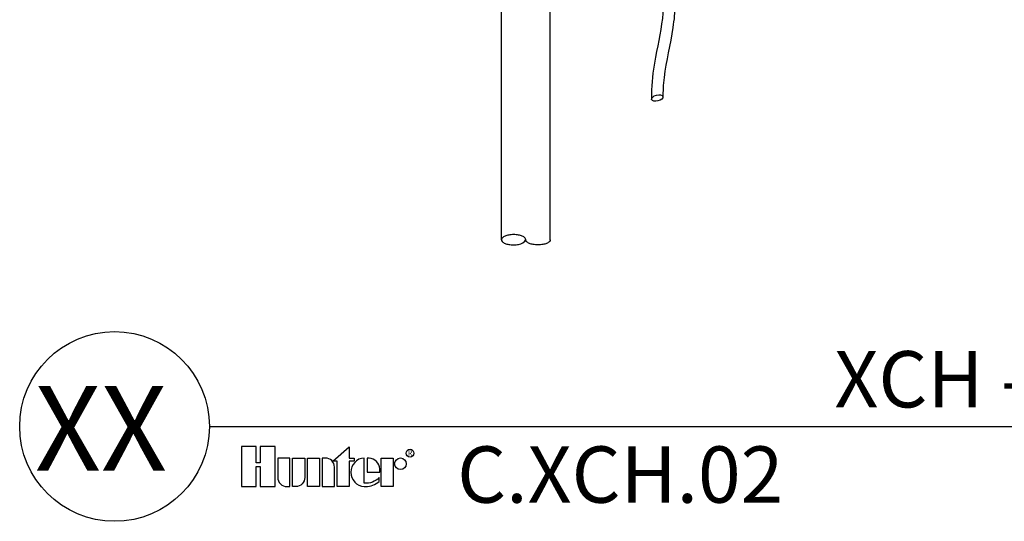
# Model space of a CAD drawing. Units: inches. Extents: x 69.3 to 106.6, y -45.8 to -20.6.
# Drawn here: x 69.3 to 86.3, y -45.8 to -37.2 of the extents above; entities that cross this region are included whole.
import ezdxf
from ezdxf.enums import TextEntityAlignment as Align

# ---------------------------------------------------------------- set-up
doc = ezdxf.new("R2010")
doc.units = ezdxf.units.IN
doc.header["$MEASUREMENT"] = 0
doc.layers.add('0hunter-wire', color=1, linetype='Continuous', lineweight=25)
doc.layers.add('HI Lateral', color=2, linetype='Continuous')
doc.layers.add('HI Text', color=2, linetype='Continuous')
doc.styles.add('Hunter', font='romans.shx', dxfattribs={"width": 0.7})
doc.styles.add('STYLE1', font='txt')

msp = doc.modelspace()

# ---------------------------------------------------------------- linework, layer by layer
at = {"layer": '0hunter-wire'}
msp.add_ellipse((80.295, -38.545), major_axis=(-0.0964, -0.0258), ratio=0.51877, start_param=-4.712389, end_param=1.570796, dxfattribs=at)
for points, knots in [([(80.408, -36.766), (80.409, -36.87), (80.404, -36.976), (80.371, -37.332), (80.316, -37.581), (80.232, -38.023), (80.203, -38.213), (80.196, -38.461), (80.196, -38.516), (80.199, -38.571)], [2.35518, 2.35518, 2.35518, 2.35518, 2.682946, 2.682946, 3.458787, 3.458787, 4.009137, 4.009137, 4.166414, 4.166414, 4.166414, 4.166414]), ([(80.604, -36.938), (80.598, -37.069), (80.584, -37.2), (80.522, -37.624), (80.447, -37.909), (80.398, -38.317), (80.393, -38.444), (80.391, -38.519)], [2.52487, 2.52487, 2.52487, 2.52487, 2.910154, 2.910154, 3.779587, 3.779587, 4.1745, 4.1745, 4.1745, 4.1745])]:
    msp.add_open_spline(points, degree=3, knots=knots, dxfattribs=at)
at = {"layer": 'HI Lateral'}
for p, q in [((77.612, -40.985), (77.612, -33.682)), ((78.452, -40.985), (78.452, -33.682))]:
    msp.add_line(p, q, dxfattribs=at)
for points in [[(78.032, -40.985, 0.197093), (78.021, -40.957, 0.099003), (77.971, -40.923, 0.056412), (77.908, -40.905, 0.043094), (77.822, -40.897, 0.043094), (77.737, -40.905, 0.056412), (77.674, -40.923, 0.099003), (77.624, -40.957, 0.197093), (77.612, -40.985, 0.197093), (77.624, -41.014, 0.099003), (77.674, -41.048, 0.056412), (77.737, -41.066, 0.043094), (77.822, -41.074, 0.043094), (77.908, -41.066, 0.216711), (78.032, -40.985, 0.03704)], [(78.452, -40.985, -0.197093), (78.441, -41.014, -0.099003), (78.391, -41.048, -0.056412), (78.328, -41.066, -0.043094), (78.242, -41.074, -0.043094), (78.157, -41.066, -0.056412), (78.094, -41.048, -0.099003), (78.044, -41.014, -0.197093), (78.032, -40.985, -0.197093)]]:
    msp.add_lwpolyline(points, format="xyb", dxfattribs=at)
at = {"layer": 'HI Text'}
msp.add_line((72.583, -44.201), (103.417, -44.201), dxfattribs=at)
for points in [[(73.459, -44.889), (73.459, -45.235), (73.714, -45.235), (73.714, -44.544), (73.459, -44.544), (73.459, -44.825), (73.391, -44.825), (73.391, -44.544), (73.137, -44.544), (73.137, -45.235), (73.391, -45.235), (73.391, -44.889)], [(74.711, -44.798), (74.992, -44.551), (74.992, -44.744), (75.075, -44.744), (75.075, -44.798), (74.992, -44.798), (74.992, -45.235), (74.783, -45.235), (74.783, -44.798)], [(74.48, -45.235), (74.272, -45.235), (74.272, -44.744), (74.48, -44.744)], [(75.541, -45.235), (75.541, -44.744), (75.75, -44.744), (75.75, -45.235)]]:
    msp.add_lwpolyline(points, close=True, dxfattribs=at)
for points in [[(73.916, -45.235), (73.969, -45.235), (73.969, -44.744), (73.761, -44.744), (73.761, -45.08, 0.414214)], [(74.016, -44.744), (74.225, -44.744), (74.225, -45.08, -0.414214), (74.07, -45.235), (74.016, -45.235)], [(74.527, -44.744), (74.527, -45.235), (74.736, -45.235), (74.736, -44.899, 0.414214), (74.581, -44.744)], [(75.518, -44.989), (75.518, -44.931, 0.359162), (75.334, -44.744), (75.3, -44.744), (75.3, -44.989)]]:
    msp.add_lwpolyline(points, format="xyb", close=True, dxfattribs=at)
msp.add_lwpolyline([(75.275, -45.234, 0.180931), (75.508, -45.147), (75.508, -45.082, -0.220295), (75.25, -45.179), (75.25, -44.744, 0.94882), (75.25, -45.234), (75.277, -45.234)], format="xyb", dxfattribs=at)
for centre, radius in [((70.95, -44.201), 1.633), ((75.873, -44.843), 0.0996), ((76.038, -44.661), 0.0666)]:
    msp.add_circle(centre, radius, dxfattribs=at)

# ---------------------------------------------------------------- texts
at = {"layer": 'HI Text', "style": 'STYLE1'}
msp.add_text('R', height=0.0866, dxfattribs=at).set_placement((76.039, -44.702), align=Align.CENTER)
at = {"layer": 'HI Text', "char_height": 0.97031, "width": 33.6763, "style": 'Hunter'}
for s, insert, attachment_point in [('{\\fArial|b0|i0|c0|p34;XCH - STAINLESS STEEL WALL MOUNT}', (106.689, -43.388), 6), ('{\\fArial|b0|i0|c0|p34;C.XCH.02}', (76.85, -44.544), 1)]:
    msp.add_mtext(s, dxfattribs=dict(at, insert=insert, attachment_point=attachment_point))
at = {"layer": 'HI Text', "insert": (71.853, -44.234), "char_height": 1.45547, "attachment_point": 6, "style": 'Hunter'}
msp.add_mtext('{\\fArial|b0|i0|c0|p34;XX}', dxfattribs=at)

doc.saveas('drawing.dxf')
